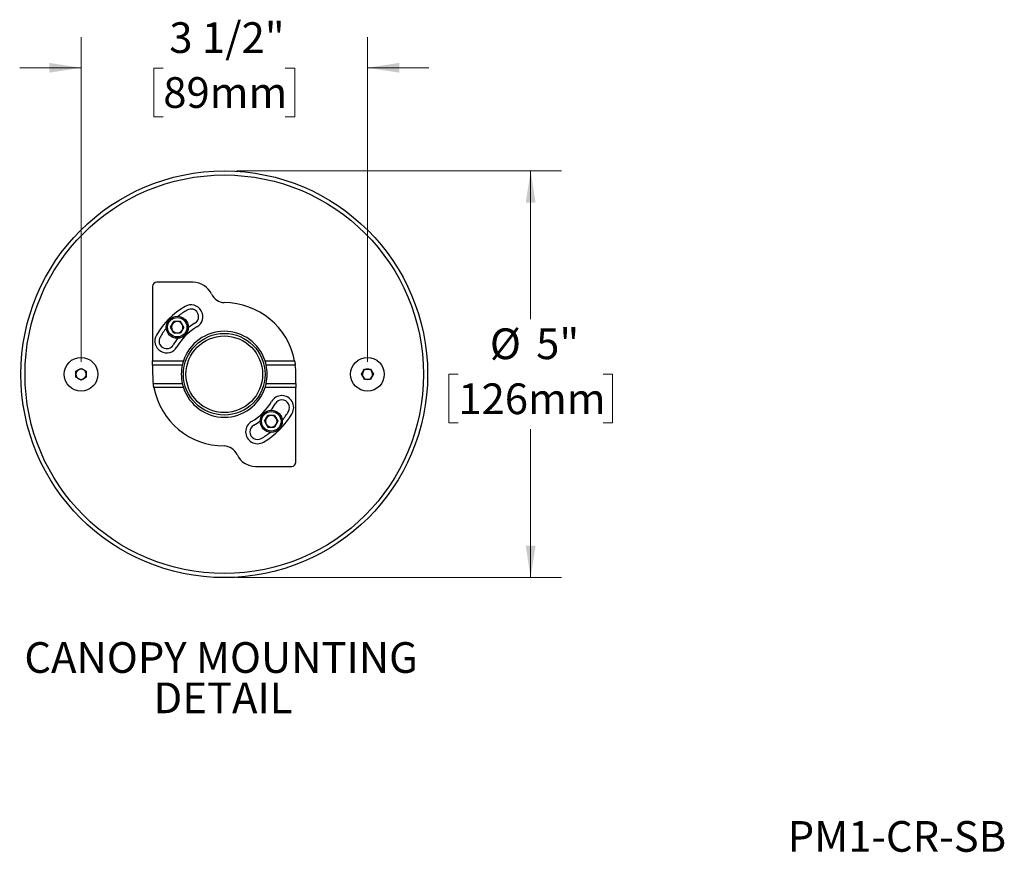
# Model space of a CAD drawing. Units: inches. Extents: x 2.4 to 30.4, y 2.1 to 23.9.
# Drawn here: x 16.9 to 28.9, y 2.1 to 12.3 of the extents above; entities that cross this region are included whole.
import ezdxf

# ---------------------------------------------------------------- set-up
doc = ezdxf.new("R2010")
doc.units = ezdxf.units.IN
doc.header["$LTSCALE"] = 3
doc.header["$MEASUREMENT"] = 0
doc.layers.add('SLD-0', color=7, linetype='Continuous')
doc.styles.add('SLDTEXTSTYLE0', font='TXT', dxfattribs={"width": 0.75})
doc.dimstyles.new('SLDDIMSTYLE0', dxfattribs={"dimtxt": 0.375, "dimasz": 0.39, "dimexe": 0, "dimexo": 0.0625, "dimgap": 0.09375, "dimtad": 0, "dimtih": 1, "dimtoh": 1, "dimdec": 6, "dimrnd": 1e-09, "dimzin": 12, "dimdsep": 46, "dimlunit": 5, "dimtxsty": 'SLDTEXTSTYLE0', "dimsah": 1, "dimcen": 0.09, "dimadec": 0, "dimazin": 3, "dimtfac": 1, "dimtdec": 0, "dimtmove": 0, "dimatfit": 0, "dimfxl": 0, "dimfrac": 2, "dimtolj": 1, "dimtzin": 12, "dimarcsym": 0})
doc.dimstyles.new('SLDDIMSTYLE1', dxfattribs={"dimtxt": 0.375, "dimasz": 0.39, "dimexe": 0, "dimexo": 0.0625, "dimgap": 0.09375, "dimtad": 0, "dimtih": 1, "dimtoh": 1, "dimdec": 0, "dimrnd": 1e-09, "dimzin": 12, "dimdsep": 46, "dimlunit": 5, "dimtxsty": 'SLDTEXTSTYLE0', "dimsah": 1, "dimcen": 0.09, "dimadec": 0, "dimazin": 3, "dimtfac": 1, "dimtdec": 0, "dimtofl": 0, "dimtmove": 0, "dimatfit": 3, "dimfxl": 0, "dimfrac": 2, "dimtolj": 1, "dimtzin": 12, "dimarcsym": 0})

# ---------------------------------------------------------------- blocks, each defined once
blk = doc.blocks.new('_D_2')
at = {"color": 7, "linetype": 'Continuous', "lineweight": 0}
for p, q in [((17.628, 8.139), (17.628, 12.109)), ((21.128, 8.139), (21.128, 12.109)), ((17.628, 11.734), (16.878, 11.734)), ((18.632, 11.731), (18.517, 11.731)), ((18.517, 11.731), (18.517, 11.135)), ((20.123, 11.731), (20.238, 11.731)), ((20.238, 11.731), (20.238, 11.135)), ((21.128, 11.734), (21.878, 11.734)), ((18.517, 11.135), (18.632, 11.135)), ((20.238, 11.135), (20.123, 11.135))]:
    blk.add_line(p, q, dxfattribs=at)
at = {"color": 7, "linetype": 'Continuous', "lineweight": 18}
for points in [[(17.628, 11.734), (17.238, 11.794), (17.238, 11.674)], [(21.128, 11.734), (21.518, 11.674), (21.518, 11.794)]]:
    blk.add_solid(points, dxfattribs=at)
at = {"color": 7, "linetype": 'Continuous', "lineweight": 18, "char_height": 0.375, "attachment_point": 1, "style": 'SLDTEXTSTYLE0'}
for s, insert in [('3 1/2"', (18.706, 12.29)), ('89mm', (18.632, 11.619))]:
    blk.add_mtext(s, dxfattribs=dict(at, insert=insert))
blk = doc.blocks.new('_D_3')
at = {"color": 7, "linetype": 'Continuous', "lineweight": 0}
for p, q in [((19.528, 10.474), (23.497, 10.474)), ((23.122, 10.474), (23.122, 8.661)), ((22.238, 7.989), (22.123, 7.989)), ((22.123, 7.989), (22.123, 7.394)), ((24.006, 7.989), (24.121, 7.989)), ((24.121, 7.989), (24.121, 7.394)), ((22.123, 7.394), (22.238, 7.394)), ((24.121, 7.394), (24.006, 7.394)), ((23.122, 5.504), (23.122, 7.318)), ((19.528, 5.504), (23.497, 5.504))]:
    blk.add_line(p, q, dxfattribs=at)
at = {"color": 7, "linetype": 'Continuous', "lineweight": 18}
for points in [[(23.122, 10.474), (23.062, 10.084), (23.182, 10.084)], [(23.122, 5.504), (23.182, 5.894), (23.062, 5.894)]]:
    blk.add_solid(points, dxfattribs=at)
at = {"color": 7, "linetype": 'Continuous', "lineweight": 18, "char_height": 0.375, "attachment_point": 1, "style": 'SLDTEXTSTYLE0'}
for s, insert in [('%%c', (22.623, 8.549)), ('5"', (23.189, 8.549)), ('126mm', (22.238, 7.877))]:
    blk.add_mtext(s, dxfattribs=dict(at, insert=insert))

msp = doc.modelspace()

# ---------------------------------------------------------------- linework, layer by layer
at = {"color": 7, "linetype": 'Continuous', "lineweight": 25}
for p, q in [((18.5025674, 9.0640491), (18.5025674, 8.1515491)), ((18.995069, 9.1140491), (18.5525674, 9.1140491)), ((18.7222141, 8.5635734), (18.7626286, 8.6335734)), ((18.7626286, 8.4935734), (18.7222141, 8.5635734)), ((18.8434576, 8.6335734), (18.7626286, 8.6335734)), ((18.8838721, 8.5635734), (18.8434576, 8.6335734)), ((18.8838721, 8.5635734), (18.8434576, 8.4935734)), ((18.7626286, 8.4935734), (18.8434576, 8.4935734)), ((18.5025674, 8.1015491), (18.5025674, 8.1515491)), ((18.5025674, 8.1515491), (18.8783492, 8.1515491)), ((18.8647626, 8.1015491), (18.5025674, 8.1015491)), ((18.5025674, 8.1015491), (18.5025674, 7.9890491)), ((19.8767855, 8.1515491), (20.2373457, 8.1515491)), ((20.2453051, 8.1015491), (19.8903722, 8.1015491)), ((17.5650674, 8.0251335), (17.6275674, 8.0612179)), ((17.5650674, 7.9529648), (17.5650674, 8.0251335)), ((17.6275674, 7.9168804), (17.5650674, 7.9529648)), ((17.6275674, 8.0612179), (17.6900674, 8.0251335)), ((17.6900674, 7.9529648), (17.6275674, 7.9168804)), ((17.6900674, 8.0251335), (17.6900674, 7.9529648)), ((20.2525674, 7.8765491), (20.2525674, 7.9890491)), ((21.0553986, 7.9890491), (21.091483, 8.0515491)), ((21.091483, 7.9265491), (21.0553986, 7.9890491)), ((21.091483, 8.0515491), (21.1636518, 8.0515491)), ((21.1636518, 8.0515491), (21.1997362, 7.9890491)), ((21.1997362, 7.9890491), (21.1636518, 7.9265491)), ((18.5098297, 7.8765491), (18.8647626, 7.8765491)), ((18.8783492, 7.8265491), (18.5177891, 7.8265491)), ((20.2525674, 7.8265491), (19.8767855, 7.8265491)), ((19.8903722, 7.8765491), (20.2525674, 7.8765491)), ((20.2525674, 7.8765491), (20.2525674, 7.8265491)), ((20.2525674, 6.9140491), (20.2525674, 7.8265491)), ((21.1636518, 7.9265491), (21.091483, 7.9265491)), ((19.8712626, 7.4145249), (19.9116771, 7.4845249)), ((19.9925061, 7.4845249), (19.9116771, 7.4845249)), ((19.9925061, 7.4845249), (20.0329207, 7.4145249)), ((19.8712626, 7.4145249), (19.9116771, 7.3445249)), ((19.9116771, 7.3445249), (19.9925061, 7.3445249)), ((20.0329207, 7.4145249), (19.9925061, 7.3445249)), ((19.7600658, 6.8640491), (20.2025674, 6.8640491))]:
    msp.add_line(p, q, dxfattribs=at)
for centre, radius in [((19.3775674, 7.9890491), 2.485), ((19.3775674, 7.9890491), 2.435), ((18.8030431, 8.5635734), 0.135), ((18.8030431, 8.5635734), 0.119), ((19.3775674, 7.9890491), 0.499), ((19.3775674, 7.9890491), 0.4680812), ((17.6275674, 7.9890491), 0.2055), ((21.1275674, 7.9890491), 0.2055), ((19.9520916, 7.4145249), 0.135), ((19.9520916, 7.4145249), 0.119)]:
    msp.add_circle(centre, radius, dxfattribs=at)
for centre, radius, start, end in [((18.5525674, 9.0640491), 0.05, 90, 180), ((18.995069, 8.8640491), 0.25, 25.31154922, 90), ((19.3905674, 9.0510979), 0.1875, 205.31154922, 266.024303), ((19.3775674, 7.9890491), 0.9575, 120, 150), ((18.9713174, 8.6926948), 0.145, 300, 120), ((18.9713174, 8.6926948), 0.0935, 300, 120), ((19.3775674, 7.9890491), 0.875, 10.70277965, 90), ((19.3775674, 7.9890491), 0.906, 120, 128.49350078), ((19.3775674, 7.9890491), 0.906, 141.50649922, 150), ((18.8030431, 8.5635734), 0.07, 150, 210), ((18.8030431, 8.5635734), 0.07, 90, 150), ((19.3775674, 7.9890491), 0.6675, 120, 150), ((18.8030431, 8.5635734), 0.07, 30, 90), ((18.8030431, 8.5635734), 0.07, 330, 30), ((19.3775674, 7.9890491), 0.719, 120, 127.69520848), ((18.6739217, 8.3952991), 0.145, 150, 330), ((18.6739217, 8.3952991), 0.0935, 150, 330), ((18.8030431, 8.5635734), 0.07, 210, 270), ((19.3775674, 7.9890491), 0.719, 142.30479152, 150), ((18.8030431, 8.5635734), 0.07, 270, 330), ((19.3775674, 7.9890491), 0.525, 18.03053539, 161.96946461), ((19.3775674, 7.9890491), 0.525, 167.62637488, 192.37362512), ((19.3775674, 7.9890491), 0.525, 347.62637488, 12.37362512), ((19.3775674, 7.9890491), 0.875, 0, 7.38704844), ((17.6275674, 7.9890491), 0.0625, 120, 180), ((17.6275674, 7.9890491), 0.0625, 180, 240), ((17.6275674, 7.9890491), 0.0625, 60, 120), ((17.6275674, 7.9890491), 0.0625, 0, 60), ((17.6275674, 7.9890491), 0.0625, 300, 0), ((19.3775674, 7.9890491), 0.875, 180, 187.38704844), ((21.1275674, 7.9890491), 0.0625, 150, 210), ((21.1275674, 7.9890491), 0.0625, 90, 150), ((21.1275674, 7.9890491), 0.0625, 210, 270), ((21.1275674, 7.9890491), 0.0625, 30, 90), ((21.1275674, 7.9890491), 0.0625, 270, 330), ((21.1275674, 7.9890491), 0.0625, 330, 30), ((17.6275674, 7.9890491), 0.0625, 240, 300), ((19.3775674, 7.9890491), 0.875, 190.70277965, 270), ((19.3775674, 7.9890491), 0.525, 198.03053539, 341.96946461), ((20.081213, 7.5827991), 0.145, 330, 150), ((19.3775674, 7.9890491), 0.6675, 300, 330), ((19.3775674, 7.9890491), 0.719, 322.30479152, 330), ((20.081213, 7.5827991), 0.0935, 330, 150), ((19.3775674, 7.9890491), 0.9575, 300, 330), ((19.9520916, 7.4145249), 0.07, 90, 150), ((19.9520916, 7.4145249), 0.07, 30, 90), ((19.3775674, 7.9890491), 0.906, 321.50649922, 330), ((19.7838174, 7.2854035), 0.145, 120, 300), ((19.7838174, 7.2854035), 0.0935, 120, 300), ((19.3775674, 7.9890491), 0.719, 300, 307.69520848), ((19.9520916, 7.4145249), 0.07, 150, 210), ((19.9520916, 7.4145249), 0.07, 210, 270), ((19.9520916, 7.4145249), 0.07, 270, 330), ((19.9520916, 7.4145249), 0.07, 330, 30), ((19.3775674, 7.9890491), 0.906, 300, 308.49350078), ((19.3645674, 6.9270004), 0.1875, 25.31154922, 86.024303), ((19.7600658, 7.1140491), 0.25, 205.31154922, 270), ((20.2025674, 6.9140491), 0.05, 270, 0)]:
    msp.add_arc(centre, radius, start, end, dxfattribs=at)
for points, knots in [([(18.8783492, 8.1515491), (18.8761359, 8.1444458), (18.8717064, 8.1302296), (18.8672911, 8.1127953), (18.8654835, 8.1047555), (18.8647626, 8.1015491)], [0, 0, 0, 0, 0.3751453553, 0.7507984399, 1, 1, 1, 1]), ([(19.8903722, 8.1015491), (19.8892895, 8.1063256), (19.887125, 8.1158743), (19.8822949, 8.1340591), (19.8784777, 8.1461773), (19.8767855, 8.1515491)], [0, 0, 0, 0, 0.3578233964, 0.715331541, 1, 1, 1, 1]), ([(20.2373457, 8.1515491), (20.2386232, 8.1445081), (20.2411789, 8.1304228), (20.2437824, 8.113007), (20.2448558, 8.1049299), (20.2453051, 8.1015491)], [0, 0, 0, 0, 0.3675585586, 0.735288474, 1, 1, 1, 1]), ([(18.5177891, 7.8265491), (18.5165115, 7.8335902), (18.5139558, 7.8476755), (18.5113524, 7.8650913), (18.5102789, 7.8731684), (18.5098297, 7.8765491)], [0, 0, 0, 0, 0.3675585586, 0.735288474, 1, 1, 1, 1]), ([(18.8647626, 7.8765491), (18.8658453, 7.8717727), (18.8680097, 7.862224), (18.8728398, 7.8440392), (18.8766571, 7.831921), (18.8783492, 7.8265491)], [0, 0, 0, 0, 0.3578233964, 0.715331541, 1, 1, 1, 1]), ([(19.8767855, 7.8265491), (19.8789988, 7.8336525), (19.8834284, 7.8478687), (19.8878437, 7.865303), (19.8896513, 7.8733428), (19.8903722, 7.8765491)], [0, 0, 0, 0, 0.3751453553, 0.7507984399, 1, 1, 1, 1])]:
    msp.add_open_spline(points, degree=3, knots=knots, dxfattribs=at)

# ---------------------------------------------------------------- texts
at = {"color": 7, "linetype": 'Continuous', "lineweight": 0, "char_height": 0.375, "attachment_point": 2, "style": 'SLDTEXTSTYLE0'}
for s, insert in [('CANOPY MOUNTING', (19.3394163, 4.7157287)), ('DETAIL', (19.3618121, 4.2226185))]:
    msp.add_mtext(s, dxfattribs=dict(at, insert=insert))
at = {"layer": 'SLD-0', "insert": (26.2627066, 2.529753), "char_height": 0.375, "attachment_point": 1, "style": 'SLDTEXTSTYLE0'}
msp.add_mtext('PM1-CR-SB', dxfattribs=at)

# ---------------------------------------------------------------- dimensions: what is measured, and where the dimension line sits
at = {"color": 7, "linetype": 'Continuous', "lineweight": 18}
dim = msp.add_linear_dim(base=(21.1275674, 11.733577), p1=(17.6275674, 7.9890491), p2=(21.1275674, 7.9890491), angle=0, dimstyle='SLDDIMSTYLE0', dxfattribs=at)
dim.commit()
dim.dimension.update_dxf_attribs({"geometry": '_D_2', "text_midpoint": (19.3775674, 11.733577), "dimtype": 160})
dim = msp.add_linear_dim(base=(23.1220953, 5.5040491), p1=(19.3775674, 10.4740491), p2=(19.3775674, 5.5040491), angle=90, text='%%c<>', dimstyle='SLDDIMSTYLE1', dxfattribs=at)
dim.commit()
dim.dimension.update_dxf_attribs({"geometry": '_D_3', "text_midpoint": (23.1220953, 7.9890491), "dimtype": 160})

doc.saveas('drawing.dxf')
